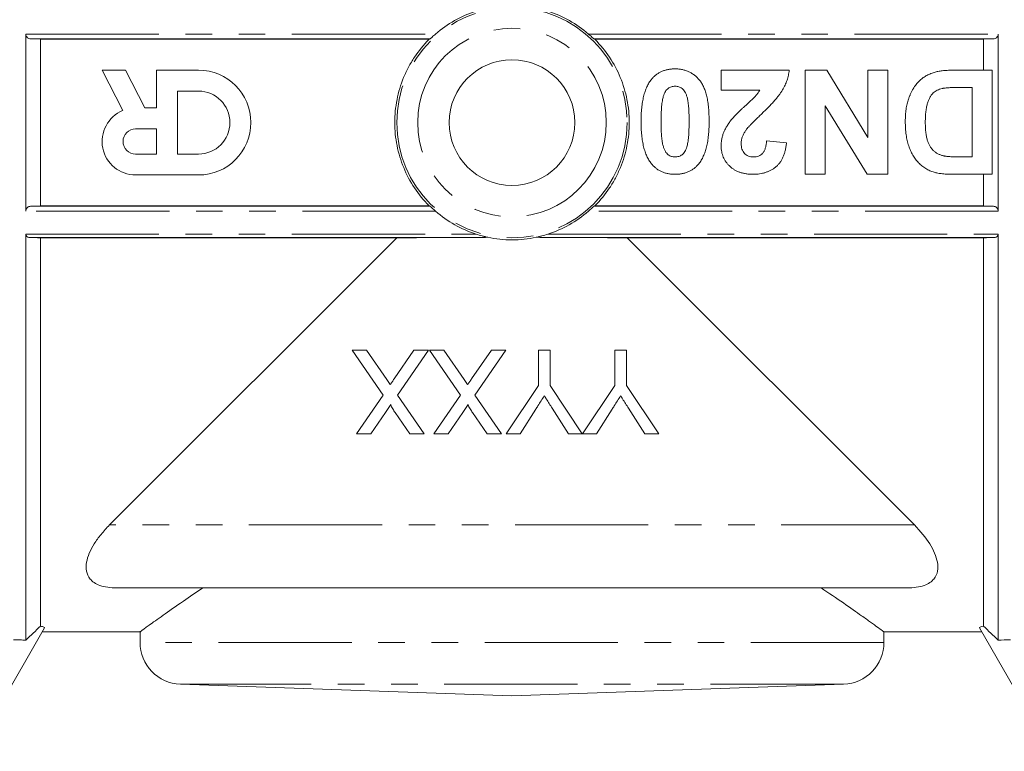
# Model space of a CAD drawing. Units: millimetres. Extents: x 148 to 260, y 81 to 285.
# Drawn here: x 189 to 236, y 159 to 194 of the extents above; entities that cross this region are included whole.
import ezdxf

# ---------------------------------------------------------------- set-up
doc = ezdxf.new("R2010")
doc.units = ezdxf.units.MM
doc.linetypes.add('PHANTOM', pattern=[12.7, 6.35, -1.27, 1.27, -1.27, 1.27, -1.27])

msp = doc.modelspace()

# ---------------------------------------------------------------- linework, layer by layer
at = {"color": 7, "linetype": 'Continuous', "lineweight": 15}
for p, q in [((188.845, 193.264), (188.845, 184.813)), ((235.245, 193.264), (235.245, 184.813)), ((189.071, 193.03), (189.545, 193.014)), ((208.134, 193.03), (189.071, 193.03)), ((189.545, 193.014), (189.545, 185.063)), ((189.545, 193.014), (208.07, 193.014)), ((208.082, 193.002), (208.07, 193.014)), ((235.019, 193.03), (215.957, 193.03)), ((216.021, 193.014), (216.009, 193.002)), ((234.545, 193.014), (216.021, 193.014)), ((235.019, 193.03), (234.545, 193.014)), ((234.545, 193.014), (234.545, 191.538)), ((193.61, 191.538), (192.487, 191.538)), ((192.487, 191.538), (193.468, 189.614)), ((194.527, 189.738), (193.61, 191.538)), ((195.087, 191.538), (195.087, 189.738)), ((197.087, 191.538), (195.087, 191.538)), ((222.025, 191.538), (225.272, 191.538)), ((222.025, 190.583), (222.025, 191.538)), ((226.036, 191.538), (227.064, 191.538)), ((226.036, 186.572), (226.036, 191.538)), ((227.064, 191.538), (229.029, 188.325)), ((229.029, 191.538), (229.984, 191.538)), ((229.029, 188.325), (229.029, 191.538)), ((229.984, 191.538), (229.984, 186.572)), ((233.075, 191.538), (234.951, 191.538)), ((234.951, 191.538), (234.951, 186.572)), ((197.087, 190.538), (196.087, 190.538)), ((196.087, 190.538), (196.087, 187.538)), ((223.87, 190.583), (222.025, 190.583)), ((233.995, 190.711), (233.209, 190.711)), ((233.995, 187.4), (233.995, 190.711)), ((228.986, 186.572), (226.991, 189.835)), ((226.991, 189.835), (226.991, 186.572)), ((195.087, 189.738), (194.527, 189.738)), ((195.087, 188.738), (194.087, 188.738)), ((195.087, 187.538), (195.087, 188.738)), ((224.19, 188.164), (225.145, 188.07)), ((194.087, 187.538), (195.087, 187.538)), ((196.087, 187.538), (197.087, 187.538)), ((233.523, 187.4), (233.995, 187.4)), ((194.087, 186.538), (197.087, 186.538)), ((226.991, 186.572), (226.036, 186.572)), ((229.984, 186.572), (228.986, 186.572)), ((234.951, 186.572), (233.129, 186.572)), ((234.545, 186.572), (234.545, 185.063)), ((189.545, 185.063), (189.071, 185.046)), ((189.071, 185.046), (208.134, 185.046)), ((189.545, 185.063), (208.07, 185.063)), ((208.07, 185.063), (208.082, 185.075)), ((215.957, 185.046), (235.019, 185.046)), ((216.009, 185.075), (216.021, 185.063)), ((234.545, 185.063), (216.021, 185.063)), ((234.545, 185.063), (235.019, 185.046)), ((188.845, 183.718), (188.845, 164.338)), ((235.245, 183.718), (235.245, 164.338)), ((210.321, 183.56), (188.995, 183.56)), ((189.545, 183.54), (189.545, 165.009)), ((189.545, 183.54), (206.547, 183.54)), ((192.845, 169.838), (206.547, 183.54)), ((235.095, 183.56), (213.77, 183.56)), ((217.543, 183.54), (231.245, 169.838)), ((234.545, 183.54), (217.543, 183.54)), ((234.545, 183.54), (234.545, 165.009)), ((204.415, 178.185), (205.894, 176.04)), ((205.096, 178.185), (204.415, 178.185)), ((206.069, 176.772), (205.096, 178.185)), ((207.368, 178.185), (206.422, 176.809)), ((206.578, 176.033), (208.056, 178.185)), ((208.056, 178.185), (207.368, 178.185)), ((208.108, 178.185), (209.586, 176.04)), ((208.788, 178.185), (208.108, 178.185)), ((209.762, 176.772), (208.788, 178.185)), ((211.06, 178.185), (210.114, 176.809)), ((210.27, 176.033), (211.749, 178.185)), ((211.749, 178.185), (211.06, 178.185)), ((213.306, 178.185), (213.306, 176.491)), ((213.87, 178.185), (213.306, 178.185)), ((213.87, 176.491), (213.87, 178.185)), ((216.947, 178.185), (216.947, 176.491)), ((217.511, 178.185), (216.947, 178.185)), ((217.511, 176.491), (217.511, 178.185)), ((213.306, 176.491), (211.767, 174.185)), ((215.398, 174.185), (213.87, 176.491)), ((216.947, 176.491), (215.408, 174.185)), ((219.049, 174.185), (217.511, 176.491)), ((205.894, 176.04), (204.621, 174.185)), ((207.851, 174.185), (206.578, 176.033)), ((209.586, 176.04), (208.313, 174.185)), ((211.544, 174.185), (210.27, 176.033)), ((212.435, 174.185), (213.18, 175.363)), ((213.965, 175.408), (214.741, 174.185)), ((216.076, 174.185), (216.821, 175.363)), ((217.606, 175.408), (218.382, 174.185)), ((205.31, 174.185), (206.005, 175.199)), ((206.474, 175.198), (207.172, 174.185)), ((209.002, 174.185), (209.697, 175.199)), ((210.166, 175.198), (210.864, 174.185)), ((204.621, 174.185), (205.31, 174.185)), ((207.172, 174.185), (207.851, 174.185)), ((208.313, 174.185), (209.002, 174.185)), ((210.864, 174.185), (211.544, 174.185)), ((211.767, 174.185), (212.435, 174.185)), ((214.741, 174.185), (215.398, 174.185)), ((215.408, 174.185), (216.076, 174.185)), ((218.382, 174.185), (219.049, 174.185)), ((230.914, 166.838), (193.176, 166.838)), ((189.744, 164.924), (186.345, 159.038)), ((237.745, 159.038), (234.347, 164.924)), ((189.636, 164.738), (194.338, 164.738)), ((194.295, 164.77), (194.295, 164.237)), ((229.776, 164.738), (234.454, 164.738)), ((229.795, 164.237), (229.795, 164.753)), ((196.226, 162.238), (212.045, 161.686)), ((212.045, 161.686), (227.865, 162.238))]:
    msp.add_line(p, q, dxfattribs=at)
at = {"color": 8, "linetype": 'PHANTOM', "lineweight": 0}
for p, q in [((188.845, 193.264), (208.398, 193.264)), ((215.693, 193.264), (235.245, 193.264)), ((208.398, 184.813), (188.845, 184.813)), ((235.245, 184.813), (215.693, 184.813)), ((188.845, 183.718), (210.333, 183.718)), ((213.758, 183.718), (235.245, 183.718)), ((231.245, 169.838), (192.845, 169.838)), ((229.795, 164.237), (194.295, 164.237)), ((227.865, 162.238), (196.226, 162.238))]:
    msp.add_line(p, q, dxfattribs=at)
for radius in [5.499, 4.499]:
    msp.add_circle((212.045, 189.038), radius, dxfattribs=at)
at = {"color": 7, "linetype": 'Continuous', "lineweight": 15}
msp.add_circle((212.045, 189.038), 3, dxfattribs=at)
for centre, radius, start, end in [((197.087, 189.038), 2.5, 270, 90), ((197.087, 189.038), 1.5, 270, 90), ((194.087, 188.138), 1.6, 112.7721, 270), ((194.087, 188.138), 0.6, 90, 270), ((196.295, 164.237), 2, 180, 268), ((227.795, 164.237), 2, 272, 0)]:
    msp.add_arc(centre, radius, start, end, dxfattribs=at)
for centre, major_axis, ratio, start_param, end_param in [((212.045, 192.177), (24.3, 0), 0.034919, 1.73415, 1.735129), ((212.045, 192.177), (24.3, 0), 0.034919, 1.406463, 1.407442), ((212.045, 185.9), (24.3, 0), 0.034922, 4.548054, 4.549038), ((212.045, 127385.475), (0, 127201.227), 0.008679, 3.138013, 3.138049), ((212.045, 127385.475), (0, 127201.227), 0.008679, 3.145136, 3.145172), ((212.045, 185.9), (24.3, 0), 0.034922, 4.87574, 4.876724), ((212.045, 182.714), (24.3, 0), 0.034919, 1.641811, 1.799033), ((212.045, 182.714), (24.3, 0), 0.034919, 1.34256, 1.499782)]:
    msp.add_ellipse(centre, major_axis=major_axis, ratio=ratio, start_param=start_param, end_param=end_param, dxfattribs=at)
for points, knots in [([(208.398, 193.264), (208.679, 193.509), (208.981, 193.723), (209.629, 194.091), (209.976, 194.244), (210.332, 194.359)], [0, 0, 0, 0, 0.5, 0.5, 1, 1, 1, 1]), ([(215.693, 193.264), (215.412, 193.509), (215.11, 193.723), (214.462, 194.091), (214.115, 194.244), (213.758, 194.359)], [0, 0, 0, 0, 0.5, 0.5, 1, 1, 1, 1]), ([(189.071, 193.03), (189.022, 193.032), (188.972, 193.051), (188.906, 193.11), (188.886, 193.134), (188.855, 193.194), (188.845, 193.229), (188.845, 193.264)], [0, 0, 0, 0, 0.5, 0.5, 0.75, 0.75, 1, 1, 1, 1]), ([(208.398, 193.264), (208.342, 193.216), (208.286, 193.166), (208.212, 193.099), (208.188, 193.077), (208.151, 193.044), (208.137, 193.032), (208.134, 193.03)], [0, 0, 0, 0, 0.5, 0.5, 0.75, 0.75, 1, 1, 1, 1]), ([(215.957, 193.03), (215.954, 193.032), (215.94, 193.043), (215.902, 193.077), (215.879, 193.098), (215.804, 193.166), (215.748, 193.216), (215.693, 193.264)], [0, 0, 0, 0, 0.25, 0.25, 0.5, 0.5, 1, 1, 1, 1]), ([(235.245, 193.264), (235.245, 193.229), (235.236, 193.194), (235.205, 193.134), (235.185, 193.11), (235.119, 193.052), (235.069, 193.032), (235.019, 193.03)], [0, 0, 0, 0, 0.25, 0.25, 0.5, 0.5, 1, 1, 1, 1]), ([(208.082, 185.075), (207.825, 185.333), (207.595, 185.615), (207.187, 186.229), (207.016, 186.552), (206.807, 187.058), (206.746, 187.23), (206.639, 187.582), (206.594, 187.762), (206.487, 188.304), (206.451, 188.669), (206.451, 189.402), (206.487, 189.774), (206.63, 190.493), (206.735, 190.843), (206.945, 191.353), (207.024, 191.521), (207.196, 191.845), (207.289, 192.001), (207.591, 192.456), (207.823, 192.741), (208.082, 193.002)], [0, 0, 0, 0, 0.125, 0.125, 0.25, 0.25, 0.3125, 0.3125, 0.375, 0.375, 0.5, 0.5, 0.625, 0.625, 0.75, 0.75, 0.8125, 0.8125, 0.875, 0.875, 1, 1, 1, 1]), ([(216.009, 193.002), (216.265, 192.744), (216.496, 192.462), (216.903, 191.848), (217.075, 191.524), (217.283, 191.019), (217.345, 190.847), (217.451, 190.495), (217.496, 190.315), (217.604, 189.772), (217.639, 189.408), (217.64, 188.675), (217.603, 188.303), (217.461, 187.584), (217.356, 187.234), (217.146, 186.723), (217.067, 186.556), (216.895, 186.232), (216.801, 186.075), (216.499, 185.621), (216.268, 185.335), (216.009, 185.075)], [0, 0, 0, 0, 0.125, 0.125, 0.25, 0.25, 0.3125, 0.3125, 0.375, 0.375, 0.5, 0.5, 0.625, 0.625, 0.75, 0.75, 0.8125, 0.8125, 0.875, 0.875, 1, 1, 1, 1]), ([(218.696, 191.098), (218.73, 191.138), (218.799, 191.218), (218.916, 191.321), (219.044, 191.408), (219.181, 191.479), (219.329, 191.535), (219.487, 191.573), (219.654, 191.598), (219.769, 191.601), (219.828, 191.602)], [0, 0, 0, 0, 0.123954, 0.244691, 0.363928, 0.483447, 0.606014, 0.731315, 0.862763, 1, 1, 1, 1]), ([(219.828, 191.602), (219.888, 191.6), (220.004, 191.597), (220.174, 191.57), (220.336, 191.528), (220.489, 191.467), (220.632, 191.388), (220.768, 191.294), (220.892, 191.18), (220.989, 191.073), (221.06, 190.977), (221.111, 190.897), (221.159, 190.812), (221.201, 190.718), (221.243, 190.619), (221.279, 190.512), (221.311, 190.399), (221.342, 190.279), (221.367, 190.153), (221.39, 190.019), (221.409, 189.879), (221.425, 189.732), (221.436, 189.578), (221.446, 189.418), (221.45, 189.251), (221.451, 189.137), (221.452, 189.079)], [0, 0, 0, 0, 0.052409, 0.102698, 0.151428, 0.199593, 0.247225, 0.295496, 0.34477, 0.395913, 0.422466, 0.450208, 0.479008, 0.508969, 0.540574, 0.57368, 0.608385, 0.644555, 0.682462, 0.722219, 0.763823, 0.807353, 0.852522, 0.899675, 0.948823, 1, 1, 1, 1]), ([(225.272, 191.538), (225.261, 191.457), (225.239, 191.294), (225.171, 191.055), (225.081, 190.823), (224.982, 190.633), (224.884, 190.481), (224.795, 190.356), (224.689, 190.223), (224.568, 190.081), (224.431, 189.93), (224.279, 189.769), (224.11, 189.601), (223.991, 189.486), (223.929, 189.427)], [0, 0, 0, 0, 0.096357, 0.192661, 0.289455, 0.388479, 0.441921, 0.501521, 0.567883, 0.640892, 0.720371, 0.806637, 0.900016, 1, 1, 1, 1]), ([(231.492, 191.037), (231.538, 191.078), (231.632, 191.163), (231.798, 191.268), (231.986, 191.361), (232.122, 191.408), (232.193, 191.433)], [0, 0, 0, 0, 0.227035, 0.468179, 0.723729, 1, 1, 1, 1]), ([(232.193, 191.433), (232.221, 191.442), (232.28, 191.46), (232.374, 191.479), (232.473, 191.5), (232.581, 191.512), (232.694, 191.525), (232.815, 191.532), (232.943, 191.537), (233.03, 191.538), (233.075, 191.538)], [0, 0, 0, 0, 0.099891, 0.207319, 0.32085, 0.442316, 0.570169, 0.705422, 0.849411, 1, 1, 1, 1]), ([(218.204, 189.089), (218.205, 189.146), (218.205, 189.259), (218.212, 189.424), (218.22, 189.584), (218.235, 189.737), (218.251, 189.884), (218.271, 190.025), (218.298, 190.16), (218.325, 190.289), (218.358, 190.411), (218.395, 190.527), (218.435, 190.638), (218.48, 190.742), (218.527, 190.841), (218.579, 190.932), (218.635, 191.018), (218.676, 191.071), (218.696, 191.098)], [0, 0, 0, 0, 0.081774, 0.160286, 0.236029, 0.309118, 0.37953, 0.447377, 0.512357, 0.574749, 0.634941, 0.692941, 0.748708, 0.802702, 0.854279, 0.904229, 0.952735, 1, 1, 1, 1]), ([(219.828, 190.774), (219.797, 190.773), (219.738, 190.77), (219.65, 190.749), (219.568, 190.717), (219.491, 190.669), (219.419, 190.604), (219.359, 190.517), (219.306, 190.41), (219.28, 190.329), (219.266, 190.287)], [0, 0, 0, 0, 0.113638, 0.222386, 0.331252, 0.44131, 0.558128, 0.686986, 0.834053, 1, 1, 1, 1]), ([(220.497, 189.089), (220.496, 189.157), (220.495, 189.286), (220.492, 189.472), (220.483, 189.642), (220.474, 189.795), (220.46, 189.932), (220.445, 190.053), (220.425, 190.157), (220.397, 190.27), (220.355, 190.388), (220.298, 190.507), (220.237, 190.603), (220.164, 190.671), (220.086, 190.717), (220.005, 190.751), (219.918, 190.77), (219.858, 190.773), (219.828, 190.774)], [0, 0, 0, 0, 0.100835, 0.193283, 0.277401, 0.353678, 0.422236, 0.482563, 0.534908, 0.579742, 0.655714, 0.721145, 0.776666, 0.824218, 0.868127, 0.911357, 0.954889, 1, 1, 1, 1]), ([(230.963, 190.16), (230.979, 190.204), (231.01, 190.291), (231.064, 190.417), (231.123, 190.536), (231.186, 190.65), (231.255, 190.756), (231.329, 190.856), (231.407, 190.95), (231.464, 191.008), (231.492, 191.037)], [0, 0, 0, 0, 0.136361, 0.268243, 0.396888, 0.522663, 0.64515, 0.764832, 0.882961, 1, 1, 1, 1]), ([(219.266, 190.287), (219.257, 190.255), (219.239, 190.186), (219.217, 190.074), (219.2, 189.948), (219.185, 189.806), (219.173, 189.648), (219.166, 189.475), (219.161, 189.287), (219.16, 189.157), (219.16, 189.089)], [0, 0, 0, 0, 0.082643, 0.176812, 0.282638, 0.401264, 0.531994, 0.675701, 0.831686, 1, 1, 1, 1]), ([(222.506, 189.169), (222.521, 189.188), (222.554, 189.228), (222.609, 189.291), (222.673, 189.359), (222.744, 189.434), (222.826, 189.514), (222.915, 189.601), (223.016, 189.692), (223.119, 189.788), (223.224, 189.882), (223.32, 189.971), (223.407, 190.049), (223.481, 190.122), (223.547, 190.184), (223.602, 190.238), (223.647, 190.283), (223.709, 190.354), (223.788, 190.449), (223.844, 190.54), (223.87, 190.583)], [0, 0, 0, 0, 0.036975, 0.079193, 0.126701, 0.179184, 0.237369, 0.300559, 0.369153, 0.443112, 0.516018, 0.582473, 0.642137, 0.69462, 0.740679, 0.779589, 0.812074, 0.837814, 0.922565, 1, 1, 1, 1]), ([(232.574, 190.663), (232.533, 190.652), (232.453, 190.631), (232.34, 190.583), (232.238, 190.526), (232.146, 190.456), (232.062, 190.369), (231.991, 190.257), (231.925, 190.124), (231.88, 189.997), (231.847, 189.883), (231.825, 189.787), (231.808, 189.684), (231.793, 189.573), (231.781, 189.455), (231.773, 189.329), (231.768, 189.196), (231.767, 189.104), (231.767, 189.057)], [0, 0, 0, 0, 0.064918, 0.126443, 0.185879, 0.243017, 0.302491, 0.369364, 0.444572, 0.529178, 0.575517, 0.625405, 0.678868, 0.735605, 0.796189, 0.860141, 0.928064, 1, 1, 1, 1]), ([(233.209, 190.711), (233.174, 190.71), (233.106, 190.71), (233.007, 190.708), (232.916, 190.704), (232.833, 190.7), (232.757, 190.692), (232.689, 190.685), (232.629, 190.675), (232.591, 190.667), (232.574, 190.663)], [0, 0, 0, 0, 0.1666731, 0.3209094, 0.4643462, 0.5938634, 0.712744, 0.82094, 0.9156866, 1, 1, 1, 1]), ([(230.812, 189.103), (230.813, 189.202), (230.816, 189.392), (230.846, 189.667), (230.89, 189.923), (230.939, 190.082), (230.963, 190.16)], [0, 0, 0, 0, 0.275802, 0.533396, 0.774073, 1, 1, 1, 1]), ([(223.929, 189.427), (223.88, 189.38), (223.786, 189.29), (223.653, 189.16), (223.536, 189.042), (223.433, 188.936), (223.346, 188.842), (223.273, 188.76), (223.215, 188.69), (223.183, 188.645), (223.169, 188.625)], [0, 0, 0, 0, 0.18509, 0.352357, 0.50308, 0.637279, 0.752473, 0.851886, 0.934339, 1, 1, 1, 1]), ([(218.692, 187.082), (218.672, 187.108), (218.631, 187.161), (218.576, 187.247), (218.524, 187.337), (218.478, 187.436), (218.434, 187.539), (218.393, 187.649), (218.358, 187.766), (218.324, 187.887), (218.297, 188.016), (218.272, 188.151), (218.251, 188.293), (218.235, 188.44), (218.22, 188.593), (218.212, 188.753), (218.205, 188.919), (218.205, 189.032), (218.204, 189.089)], [0, 0, 0, 0, 0.046673, 0.095251, 0.144862, 0.19631, 0.249763, 0.305775, 0.363267, 0.423548, 0.486033, 0.551487, 0.619434, 0.689951, 0.763148, 0.839004, 0.918105, 1, 1, 1, 1]), ([(219.16, 189.089), (219.159, 189.021), (219.159, 188.892), (219.165, 188.705), (219.171, 188.535), (219.183, 188.382), (219.194, 188.245), (219.212, 188.125), (219.23, 188.021), (219.26, 187.908), (219.301, 187.79), (219.357, 187.669), (219.42, 187.575), (219.492, 187.505), (219.57, 187.458), (219.651, 187.424), (219.738, 187.404), (219.798, 187.401), (219.828, 187.4)], [0, 0, 0, 0, 0.100697, 0.193034, 0.277511, 0.35372, 0.421648, 0.48196, 0.534145, 0.579041, 0.655378, 0.720508, 0.776233, 0.824061, 0.868169, 0.910885, 0.954949, 1, 1, 1, 1]), ([(220.39, 187.887), (220.399, 187.919), (220.418, 187.988), (220.439, 188.101), (220.456, 188.228), (220.471, 188.371), (220.483, 188.529), (220.49, 188.702), (220.495, 188.89), (220.496, 189.021), (220.497, 189.089)], [0, 0, 0, 0, 0.082373, 0.177042, 0.283337, 0.401576, 0.532699, 0.675937, 0.831413, 1, 1, 1, 1]), ([(221.452, 189.079), (221.451, 189.022), (221.451, 188.91), (221.444, 188.745), (221.436, 188.587), (221.421, 188.434), (221.405, 188.287), (221.385, 188.146), (221.358, 188.012), (221.33, 187.884), (221.298, 187.762), (221.261, 187.646), (221.222, 187.535), (221.176, 187.432), (221.129, 187.333), (221.077, 187.242), (221.022, 187.156), (220.981, 187.103), (220.96, 187.076)], [0, 0, 0, 0, 0.081529, 0.159787, 0.235743, 0.308564, 0.379174, 0.446742, 0.511904, 0.574573, 0.634354, 0.692516, 0.748439, 0.802149, 0.853871, 0.90396, 0.952602, 1, 1, 1, 1]), ([(222.025, 187.923), (222.026, 187.977), (222.028, 188.085), (222.052, 188.243), (222.087, 188.398), (222.139, 188.55), (222.205, 188.702), (222.29, 188.855), (222.389, 189.014), (222.466, 189.116), (222.506, 189.169)], [0, 0, 0, 0, 0.119176, 0.236427, 0.352664, 0.469086, 0.589463, 0.717601, 0.854189, 1, 1, 1, 1]), ([(232.189, 186.666), (232.153, 186.678), (232.083, 186.701), (231.979, 186.741), (231.881, 186.791), (231.785, 186.844), (231.695, 186.906), (231.606, 186.971), (231.524, 187.045), (231.417, 187.15), (231.295, 187.296), (231.167, 187.489), (231.059, 187.701), (230.985, 187.891), (230.935, 188.053), (230.902, 188.182), (230.874, 188.319), (230.851, 188.462), (230.834, 188.613), (230.82, 188.77), (230.814, 188.934), (230.813, 189.046), (230.812, 189.103)], [0, 0, 0, 0, 0.037276, 0.073881, 0.110355, 0.146723, 0.182897, 0.219217, 0.255934, 0.293058, 0.368269, 0.444736, 0.523447, 0.604997, 0.647505, 0.69179, 0.737961, 0.786111, 0.836323, 0.888669, 0.943199, 1, 1, 1, 1]), ([(231.767, 189.057), (231.767, 189.01), (231.768, 188.919), (231.773, 188.786), (231.781, 188.663), (231.793, 188.547), (231.808, 188.44), (231.825, 188.341), (231.847, 188.251), (231.879, 188.143), (231.929, 188.023), (231.996, 187.891), (232.078, 187.779), (232.169, 187.681), (232.274, 187.601), (232.39, 187.533), (232.52, 187.481), (232.612, 187.459), (232.659, 187.447)], [0, 0, 0, 0, 0.069875, 0.135361, 0.196499, 0.253878, 0.307527, 0.357037, 0.403101, 0.445281, 0.523217, 0.596067, 0.664075, 0.729159, 0.793328, 0.85924, 0.927674, 1, 1, 1, 1]), ([(223.169, 188.625), (223.14, 188.578), (223.085, 188.485), (223.024, 188.341), (222.987, 188.196), (222.982, 188.099), (222.98, 188.051)], [0, 0, 0, 0, 0.272796, 0.526191, 0.766904, 1, 1, 1, 1]), ([(222.98, 188.051), (222.982, 188.002), (222.985, 187.908), (223.013, 187.776), (223.064, 187.662), (223.133, 187.566), (223.221, 187.492), (223.323, 187.436), (223.442, 187.406), (223.525, 187.402), (223.569, 187.4)], [0, 0, 0, 0, 0.14914, 0.282162, 0.404656, 0.52111, 0.634416, 0.748796, 0.868711, 1, 1, 1, 1]), ([(225.145, 188.07), (225.137, 188.006), (225.122, 187.881), (225.085, 187.701), (225.038, 187.536), (224.979, 187.384), (224.91, 187.246), (224.828, 187.123), (224.735, 187.014), (224.633, 186.919), (224.52, 186.838), (224.402, 186.766), (224.276, 186.706), (224.143, 186.657), (224.004, 186.618), (223.858, 186.592), (223.706, 186.574), (223.602, 186.573), (223.549, 186.572)], [0, 0, 0, 0, 0.079436, 0.154013, 0.224141, 0.289934, 0.352732, 0.412726, 0.470303, 0.527169, 0.583502, 0.639948, 0.696585, 0.753727, 0.812707, 0.872963, 0.935035, 1, 1, 1, 1]), ([(223.569, 187.4), (223.612, 187.402), (223.696, 187.405), (223.815, 187.439), (223.919, 187.496), (223.993, 187.561), (224.043, 187.625), (224.077, 187.68), (224.107, 187.743), (224.133, 187.813), (224.153, 187.89), (224.17, 187.975), (224.183, 188.067), (224.188, 188.131), (224.19, 188.164)], [0, 0, 0, 0, 0.116899, 0.225824, 0.330086, 0.435451, 0.490307, 0.548244, 0.610767, 0.677675, 0.749189, 0.826859, 0.910112, 1, 1, 1, 1]), ([(219.828, 187.4), (219.858, 187.401), (219.918, 187.404), (220.005, 187.424), (220.088, 187.458), (220.165, 187.505), (220.237, 187.57), (220.298, 187.657), (220.35, 187.764), (220.376, 187.845), (220.39, 187.887)], [0, 0, 0, 0, 0.112424, 0.2223849, 0.3301224, 0.4412432, 0.558075, 0.6869486, 0.8340327, 1, 1, 1, 1]), ([(223.549, 186.572), (223.491, 186.573), (223.379, 186.575), (223.215, 186.593), (223.06, 186.624), (222.915, 186.665), (222.779, 186.72), (222.653, 186.787), (222.537, 186.868), (222.431, 186.958), (222.335, 187.057), (222.252, 187.163), (222.182, 187.275), (222.124, 187.393), (222.08, 187.517), (222.049, 187.647), (222.028, 187.783), (222.026, 187.876), (222.025, 187.923)], [0, 0, 0, 0, 0.075672, 0.147381, 0.216085, 0.281698, 0.34546, 0.407486, 0.468731, 0.529782, 0.590033, 0.648548, 0.705954, 0.763102, 0.820289, 0.878479, 0.938226, 1, 1, 1, 1]), ([(219.828, 186.572), (219.769, 186.573), (219.654, 186.576), (219.486, 186.601), (219.328, 186.64), (219.18, 186.696), (219.042, 186.768), (218.915, 186.858), (218.796, 186.961), (218.727, 187.042), (218.692, 187.082)], [0, 0, 0, 0, 0.137323, 0.267352, 0.392965, 0.51492, 0.6342, 0.754352, 0.875575, 1, 1, 1, 1]), ([(220.96, 187.076), (220.926, 187.036), (220.858, 186.956), (220.74, 186.854), (220.612, 186.766), (220.474, 186.696), (220.327, 186.639), (220.169, 186.601), (220.002, 186.576), (219.887, 186.573), (219.828, 186.572)], [0, 0, 0, 0, 0.123958, 0.2447, 0.363941, 0.484152, 0.605999, 0.731306, 0.862758, 1, 1, 1, 1]), ([(232.659, 187.447), (232.68, 187.444), (232.725, 187.435), (232.8, 187.425), (232.888, 187.418), (232.99, 187.411), (233.104, 187.406), (233.232, 187.402), (233.373, 187.401), (233.471, 187.4), (233.523, 187.4)], [0, 0, 0, 0, 0.072342, 0.15927, 0.261932, 0.378246, 0.511639, 0.658766, 0.821921, 1, 1, 1, 1]), ([(233.129, 186.572), (233.079, 186.572), (232.982, 186.572), (232.842, 186.578), (232.71, 186.584), (232.588, 186.595), (232.475, 186.608), (232.371, 186.623), (232.277, 186.643), (232.217, 186.659), (232.189, 186.666)], [0, 0, 0, 0, 0.1574696, 0.3066299, 0.4453948, 0.5739868, 0.6944366, 0.8048976, 0.9068122, 1, 1, 1, 1]), ([(188.845, 184.813), (188.845, 184.848), (188.855, 184.883), (188.886, 184.943), (188.906, 184.967), (188.972, 185.025), (189.022, 185.045), (189.071, 185.046)], [0, 0, 0, 0, 0.25, 0.25, 0.5, 0.5, 1, 1, 1, 1]), ([(208.134, 185.046), (208.137, 185.045), (208.151, 185.033), (208.188, 185), (208.212, 184.978), (208.286, 184.911), (208.342, 184.861), (208.398, 184.813)], [0, 0, 0, 0, 0.25, 0.25, 0.5, 0.5, 1, 1, 1, 1]), ([(210.333, 183.718), (209.978, 183.832), (209.638, 183.982), (208.986, 184.35), (208.68, 184.567), (208.398, 184.813)], [0, 0, 0, 0, 0.5, 0.5, 1, 1, 1, 1]), ([(213.758, 183.718), (214.112, 183.832), (214.452, 183.982), (215.104, 184.35), (215.411, 184.567), (215.693, 184.813)], [0, 0, 0, 0, 0.5, 0.5, 1, 1, 1, 1]), ([(215.693, 184.813), (215.748, 184.861), (215.804, 184.911), (215.879, 184.978), (215.902, 185), (215.94, 185.033), (215.954, 185.045), (215.957, 185.046)], [0, 0, 0, 0, 0.5, 0.5, 0.75, 0.75, 1, 1, 1, 1]), ([(235.019, 185.046), (235.069, 185.045), (235.119, 185.025), (235.185, 184.967), (235.205, 184.943), (235.236, 184.883), (235.245, 184.848), (235.245, 184.813)], [0, 0, 0, 0, 0.5, 0.5, 0.75, 0.75, 1, 1, 1, 1]), ([(188.995, 183.56), (188.959, 183.562), (188.924, 183.573), (188.867, 183.624), (188.845, 183.666), (188.845, 183.718)], [0, 0, 0, 0, 0.5, 0.5, 1, 1, 1, 1]), ([(210.333, 183.718), (210.429, 183.686), (210.524, 183.658), (210.666, 183.619), (210.714, 183.607), (210.783, 183.59), (210.806, 183.584), (210.85, 183.573), (210.872, 183.568), (210.888, 183.564)], [0, 0, 0, 0, 0.5, 0.5, 0.75, 0.75, 0.875, 0.875, 1, 1, 1, 1]), ([(213.203, 183.564), (213.219, 183.568), (213.24, 183.574), (213.284, 183.584), (213.307, 183.59), (213.376, 183.607), (213.424, 183.619), (213.566, 183.658), (213.662, 183.686), (213.758, 183.718)], [0, 0, 0, 0, 0.125, 0.125, 0.25, 0.25, 0.5, 0.5, 1, 1, 1, 1]), ([(235.245, 183.718), (235.245, 183.666), (235.224, 183.624), (235.167, 183.573), (235.132, 183.562), (235.095, 183.56)], [0, 0, 0, 0, 0.5, 0.5, 1, 1, 1, 1]), ([(210.888, 183.564), (210.755, 183.563), (210.622, 183.562), (210.489, 183.561), (210.433, 183.561), (210.377, 183.56), (210.321, 183.56)], [0, 0, 0, 0, 0.000400014, 0.000400014, 0.000400014, 0.0005680197, 0.0005680197, 0.0005680197, 0.0005680197]), ([(210.888, 183.564), (211.27, 183.484), (211.655, 183.444), (212.43, 183.444), (212.824, 183.485), (213.203, 183.564)], [0, 0, 0, 0, 0.5, 0.5, 1, 1, 1, 1]), ([(213.77, 183.56), (213.637, 183.561), (213.503, 183.561), (213.37, 183.563), (213.314, 183.563), (213.258, 183.564), (213.203, 183.564)], [0, 0, 0, 0, 0.0004000163, 0.0004000163, 0.0004000163, 0.0005680191, 0.0005680191, 0.0005680191, 0.0005680191]), ([(206.234, 176.534), (206.22, 176.554), (206.206, 176.574), (206.193, 176.594), (206.172, 176.623), (206.152, 176.653), (206.131, 176.683), (206.111, 176.713), (206.09, 176.742), (206.069, 176.772)], [0, 0, 0, 0, 0.0000729978, 0.0000729978, 0.0000729978, 0.0001824956, 0.0001824956, 0.0001824956, 0.000291995, 0.000291995, 0.000291995, 0.000291995]), ([(206.422, 176.809), (206.406, 176.786), (206.39, 176.763), (206.375, 176.74), (206.359, 176.717), (206.344, 176.694), (206.328, 176.671), (206.297, 176.625), (206.265, 176.58), (206.234, 176.534)], [0, 0, 0, 0, 0.0000840461, 0.0000840461, 0.0000840461, 0.0001680927, 0.0001680927, 0.0001680927, 0.00033618, 0.00033618, 0.00033618, 0.00033618]), ([(209.926, 176.534), (209.912, 176.554), (209.899, 176.574), (209.885, 176.594), (209.864, 176.623), (209.844, 176.653), (209.823, 176.683), (209.803, 176.713), (209.782, 176.742), (209.762, 176.772)], [0, 0, 0, 0, 0.0000723852, 0.0000723852, 0.0000723852, 0.0001809638, 0.0001809638, 0.0001809638, 0.0002895438, 0.0002895438, 0.0002895438, 0.0002895438]), ([(210.114, 176.809), (210.098, 176.786), (210.083, 176.763), (210.067, 176.74), (210.052, 176.717), (210.036, 176.694), (210.02, 176.671), (209.989, 176.625), (209.957, 176.58), (209.926, 176.534)], [0, 0, 0, 0, 0.0000833806, 0.0000833806, 0.0000833806, 0.0001667615, 0.0001667615, 0.0001667615, 0.0003335176, 0.0003335176, 0.0003335176, 0.0003335176]), ([(213.18, 175.363), (213.214, 175.416), (213.247, 175.47), (213.281, 175.523), (213.332, 175.603), (213.383, 175.683), (213.434, 175.763), (213.485, 175.844), (213.536, 175.924), (213.587, 176.004)], [0, 0, 0, 0, 0.0001899148, 0.0001899148, 0.0001899148, 0.0004747914, 0.0004747914, 0.0004747914, 0.0007596726, 0.0007596726, 0.0007596726, 0.0007596726]), ([(213.587, 176.004), (213.618, 175.954), (213.65, 175.904), (213.681, 175.854), (213.728, 175.78), (213.776, 175.706), (213.823, 175.631), (213.87, 175.557), (213.918, 175.483), (213.965, 175.408)], [0, 0, 0, 0, 0.0001764544, 0.0001764544, 0.0001764544, 0.0004411413, 0.0004411413, 0.0004411413, 0.0007058309, 0.0007058309, 0.0007058309, 0.0007058309]), ([(216.821, 175.363), (216.855, 175.416), (216.889, 175.47), (216.922, 175.523), (216.973, 175.603), (217.024, 175.683), (217.075, 175.764), (217.126, 175.844), (217.177, 175.924), (217.228, 176.004)], [0, 0, 0, 0, 0.000190995, 0.000190995, 0.000190995, 0.0004774929, 0.0004774929, 0.0004774929, 0.0007639963, 0.0007639963, 0.0007639963, 0.0007639963]), ([(217.228, 176.004), (217.259, 175.954), (217.291, 175.904), (217.322, 175.854), (217.369, 175.78), (217.417, 175.706), (217.464, 175.631), (217.511, 175.557), (217.559, 175.483), (217.606, 175.408)], [0, 0, 0, 0, 0.0001775925, 0.0001775925, 0.0001775925, 0.0004439878, 0.0004439878, 0.0004439878, 0.0007103864, 0.0007103864, 0.0007103864, 0.0007103864]), ([(206.005, 175.199), (206.049, 175.262), (206.092, 175.326), (206.136, 175.389), (206.158, 175.421), (206.179, 175.453), (206.201, 175.485), (206.223, 175.516), (206.245, 175.548), (206.266, 175.58)], [0, 0, 0, 0, 0.0002330638, 0.0002330638, 0.0002330638, 0.0003495967, 0.0003495967, 0.0003495967, 0.0004661302, 0.0004661302, 0.0004661302, 0.0004661302]), ([(206.266, 175.58), (206.267, 175.543), (206.283, 175.509), (206.316, 175.444), (206.335, 175.412), (206.392, 175.319), (206.433, 175.259), (206.474, 175.198)], [0, 0, 0, 0, 0.25, 0.25, 0.5, 0.5, 1, 1, 1, 1]), ([(209.697, 175.199), (209.741, 175.262), (209.785, 175.326), (209.828, 175.389), (209.85, 175.421), (209.872, 175.453), (209.893, 175.485), (209.915, 175.516), (209.937, 175.548), (209.959, 175.58)], [0, 0, 0, 0, 0.0002311143, 0.0002311143, 0.0002311143, 0.0003466722, 0.0003466722, 0.0003466722, 0.0004622307, 0.0004622307, 0.0004622307, 0.0004622307]), ([(209.959, 175.58), (209.959, 175.543), (209.976, 175.509), (210.009, 175.444), (210.027, 175.413), (210.084, 175.319), (210.125, 175.259), (210.166, 175.198)], [0, 0, 0, 0, 0.25, 0.25, 0.5, 0.5, 1, 1, 1, 1]), ([(193.176, 166.838), (193.033, 166.838), (192.89, 166.847), (192.618, 166.885), (192.493, 166.914), (192.163, 167.03), (192.016, 167.14), (191.82, 167.376), (191.767, 167.507), (191.717, 167.774), (191.721, 167.913), (191.794, 168.343), (191.924, 168.637), (192.205, 169.086), (192.315, 169.238), (192.56, 169.54), (192.696, 169.69), (192.845, 169.838)], [0, 0, 0, 0, 0.0625, 0.0625, 0.125, 0.125, 0.25, 0.25, 0.375, 0.375, 0.5, 0.5, 0.75, 0.75, 0.875, 0.875, 1, 1, 1, 1]), ([(231.245, 169.838), (231.543, 169.54), (231.788, 169.241), (232.069, 168.794), (232.149, 168.645), (232.274, 168.348), (232.32, 168.201), (232.369, 167.916), (232.373, 167.775), (232.324, 167.506), (232.272, 167.377), (232.123, 167.198), (232.063, 167.142), (231.909, 167.038), (231.817, 166.991), (231.598, 166.914), (231.473, 166.885), (231.202, 166.847), (231.058, 166.838), (230.914, 166.838)], [0, 0, 0, 0, 0.25, 0.25, 0.375, 0.375, 0.5, 0.5, 0.625, 0.625, 0.75, 0.75, 0.8125, 0.8125, 0.875, 0.875, 0.9375, 0.9375, 1, 1, 1, 1]), ([(194.338, 164.77), (194.332, 164.765), (194.314, 164.752), (194.671, 165.013), (195.355, 165.503), (196.245, 166.129), (196.979, 166.622), (197.3, 166.838)], [0, 0, 0, 0, 0.128437, 0.366087, 0.590605, 0.820465, 1, 1, 1, 1]), ([(226.79, 166.838), (227.161, 166.589), (227.908, 166.087), (228.663, 165.554), (229.176, 165.188), (229.509, 164.947), (229.71, 164.801), (229.82, 164.721), (229.782, 164.748), (229.776, 164.753)], [0, 0, 0, 0, 0.207585, 0.418595, 0.553141, 0.688875, 0.82865, 0.969938, 1, 1, 1, 1]), ([(188.845, 164.338), (188.963, 164.453), (189.081, 164.567), (189.314, 164.791), (189.431, 164.902), (189.545, 165.009)], [0, 0, 0, 0, 0.5, 0.5, 1, 1, 1, 1]), ([(189.545, 165.009), (189.616, 164.996), (189.67, 164.982), (189.738, 164.953), (189.752, 164.938), (189.744, 164.924)], [0, 0, 0, 0, 0.5, 0.5, 1, 1, 1, 1]), ([(234.545, 165.009), (234.66, 164.902), (234.776, 164.791), (235.01, 164.567), (235.127, 164.453), (235.245, 164.338)], [0, 0, 0, 0, 0.5, 0.5, 1, 1, 1, 1]), ([(188.263, 164.361), (188.365, 164.361), (188.465, 164.359), (188.66, 164.351), (188.756, 164.345), (188.845, 164.338)], [0, 0, 0, 0, 0.5, 0.5, 1, 1, 1, 1])]:
    msp.add_open_spline(points, degree=3, knots=knots, dxfattribs=at)
for points in [[(208.093, 193.014), (208.089, 193.01), (208.086, 193.006), (208.082, 193.002)], [(208.093, 193.014), (208.107, 193.019), (208.12, 193.025), (208.134, 193.03)], [(215.997, 193.014), (215.984, 193.019), (215.97, 193.025), (215.957, 193.03)], [(216.009, 193.002), (216.005, 193.006), (216.001, 193.01), (215.997, 193.014)], [(208.082, 185.075), (208.086, 185.071), (208.09, 185.067), (208.094, 185.063)], [(215.997, 185.063), (216.001, 185.067), (216.005, 185.071), (216.009, 185.075)], [(188.995, 183.56), (189.179, 183.554), (189.362, 183.547), (189.545, 183.54)], [(235.095, 183.56), (234.912, 183.554), (234.729, 183.547), (234.545, 183.54)], [(234.347, 164.924), (234.331, 164.952), (234.403, 164.983), (234.545, 165.009)], [(235.245, 164.338), (235.424, 164.353), (235.624, 164.361), (235.827, 164.361)]]:
    msp.add_open_spline(points, degree=3, dxfattribs=at)

doc.saveas('drawing.dxf')
